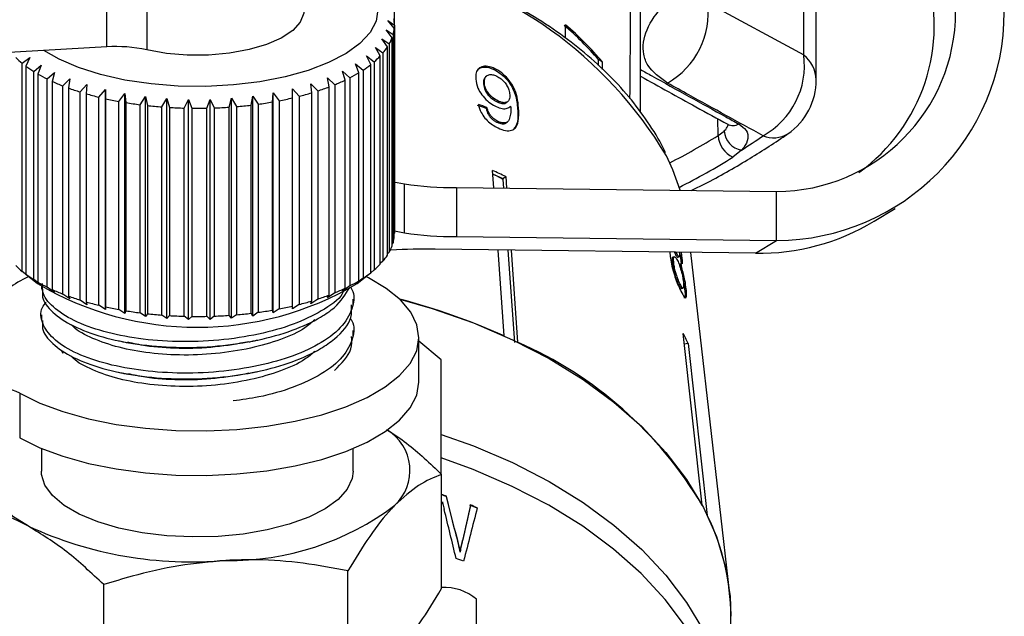
# Model space of a CAD drawing. Extents: x 11 to 412, y 90 to 257.
# Drawn here: x 250 to 280, y 206 to 224 of the extents above; entities that cross this region are included whole.
import ezdxf

# ---------------------------------------------------------------- set-up
doc = ezdxf.new("R2010")
doc.units = 0
doc.layers.get('0').update_dxf_attribs({"linetype": 'CONTINUOUS'})

msp = doc.modelspace()

# ---------------------------------------------------------------- linework, layer by layer
at = {"color": 7, "linetype": 'CONTINUOUS'}
for p, q in [((261.03, 229.75), (261.03, 224.433)), ((261.036, 224.316), (261.036, 229.726)), ((268.536, 221.648), (268.536, 229.856)), ((273.885, 222.648), (273.885, 229.461)), ((252.282, 223.652), (252.282, 225.011)), ((253.497, 224.918), (253.497, 223.558)), ((270.573, 224.997), (273.503, 223.404)), ((260.835, 224.451), (261.036, 224.316)), ((261.032, 224.219), (260.835, 224.451)), ((261.036, 224.316), (261.036, 217.972)), ((266.249, 223.942), (266.249, 224.326)), ((260.785, 224.171), (260.998, 224.027)), ((260.967, 223.931), (260.785, 224.171)), ((260.998, 224.027), (260.998, 217.683)), ((261.032, 217.875), (261.032, 224.219)), ((260.66, 223.897), (260.881, 223.742)), ((260.825, 223.648), (260.66, 223.897)), ((260.881, 223.742), (260.881, 217.398)), ((260.967, 217.587), (260.967, 223.931)), ((252.282, 223.652), (237.994, 222.838)), ((260.462, 223.63), (260.689, 223.464)), ((260.607, 223.373), (260.462, 223.63)), ((260.689, 223.464), (260.689, 217.12)), ((260.825, 217.304), (260.825, 223.648)), ((249.704, 223.152), (249.934, 223.331)), ((249.704, 216.808), (249.704, 223.152)), ((249.934, 223.331), (249.814, 223.067)), ((250.053, 222.903), (250.282, 223.092)), ((250.282, 223.092), (250.184, 222.823)), ((259.857, 223.133), (260.086, 222.945)), ((259.958, 222.864), (259.857, 223.133)), ((260.193, 223.374), (260.422, 223.197)), ((260.317, 223.111), (260.193, 223.374)), ((260.317, 216.767), (260.317, 223.111)), ((260.422, 223.197), (260.422, 216.853)), ((260.607, 217.029), (260.607, 223.373)), ((267.254, 223.078), (267.254, 223.264)), ((267.379, 223.184), (267.254, 223.264)), ((267.379, 222.964), (267.379, 223.184)), ((249.814, 223.067), (249.814, 216.723)), ((250.053, 216.559), (250.053, 222.903)), ((250.184, 222.823), (250.184, 216.479)), ((250.466, 222.672), (250.691, 222.872)), ((250.691, 222.872), (250.618, 222.599)), ((259.457, 222.909), (259.683, 222.711)), ((259.535, 222.637), (259.457, 222.909)), ((259.958, 216.52), (259.958, 222.864)), ((260.086, 222.945), (260.086, 216.601)), ((264.069, 222.959), (264.099, 222.985)), ((250.466, 216.328), (250.466, 222.672)), ((250.618, 222.599), (250.618, 216.255)), ((250.939, 222.462), (251.157, 222.674)), ((251.157, 222.674), (251.11, 222.398)), ((251.465, 222.277), (251.674, 222.499)), ((251.674, 222.499), (251.653, 222.221)), ((258.492, 222.528), (258.703, 222.308)), ((258.519, 222.25), (258.492, 222.528)), ((259.001, 222.707), (259.22, 222.497)), ((259.053, 222.431), (259.001, 222.707)), ((259.22, 222.497), (259.22, 216.153)), ((259.535, 216.293), (259.535, 222.637)), ((259.683, 222.711), (259.683, 216.367)), ((263.75, 222.516), (263.78, 222.542)), ((263.844, 222.759), (263.814, 222.733)), ((250.939, 216.118), (250.939, 222.462)), ((251.11, 222.398), (251.11, 216.053)), ((251.465, 215.933), (251.465, 222.277)), ((251.653, 222.221), (251.653, 215.877)), ((252.038, 222.118), (252.235, 222.35)), ((252.235, 222.35), (252.239, 222.072)), ((252.235, 215.643), (252.235, 222.35)), ((252.65, 221.988), (252.832, 222.229)), ((252.832, 222.229), (252.863, 221.951)), ((252.832, 215.522), (252.832, 222.229)), ((257.321, 221.97), (257.347, 222.248)), ((257.347, 222.248), (257.532, 222.009)), ((257.347, 215.541), (257.347, 222.248)), ((257.939, 222.374), (258.138, 222.144)), ((257.939, 222.096), (257.939, 222.374)), ((258.519, 215.906), (258.519, 222.25)), ((258.703, 222.308), (258.703, 215.964)), ((259.053, 216.087), (259.053, 222.431)), ((252.038, 215.774), (252.038, 222.118)), ((252.239, 222.072), (252.239, 215.727)), ((252.65, 215.644), (252.65, 221.988)), ((252.863, 221.951), (252.863, 215.607)), ((253.293, 221.888), (253.458, 222.137)), ((253.293, 215.544), (253.293, 221.888)), ((253.458, 222.137), (253.514, 221.862)), ((253.458, 215.431), (253.458, 222.137)), ((253.959, 221.82), (254.104, 222.077)), ((254.104, 222.077), (254.186, 221.805)), ((254.104, 215.37), (254.104, 222.077)), ((254.639, 221.785), (254.763, 222.048)), ((254.763, 222.048), (254.868, 221.78)), ((254.763, 215.341), (254.763, 222.048)), ((255.324, 221.782), (255.425, 222.05)), ((255.425, 222.05), (255.553, 221.789)), ((255.425, 215.344), (255.425, 222.05)), ((256.005, 221.812), (256.082, 222.085)), ((256.082, 222.085), (256.231, 221.83)), ((256.082, 215.378), (256.082, 222.085)), ((256.674, 221.875), (256.726, 222.151)), ((256.726, 222.151), (256.894, 221.904)), ((256.726, 215.445), (256.726, 222.151)), ((256.894, 221.904), (256.894, 215.56)), ((257.321, 215.626), (257.321, 221.97)), ((257.532, 222.009), (257.532, 215.665)), ((257.939, 215.751), (257.939, 222.096)), ((258.138, 222.144), (258.138, 215.8)), ((264.171, 221.974), (264.201, 222)), ((264.467, 221.961), (264.496, 221.987)), ((253.514, 221.862), (253.514, 215.518)), ((253.959, 215.476), (253.959, 221.82)), ((254.186, 221.805), (254.186, 215.461)), ((254.639, 215.441), (254.639, 221.785)), ((254.868, 221.78), (254.868, 215.436)), ((255.324, 215.438), (255.324, 221.782)), ((255.553, 221.789), (255.553, 215.444)), ((256.005, 215.468), (256.005, 221.812)), ((256.231, 221.83), (256.231, 215.486)), ((256.674, 215.531), (256.674, 221.875)), ((263.829, 221.775), (263.858, 221.801)), ((264.79, 221.764), (264.819, 221.79)), ((264.163, 221.353), (264.192, 221.379)), ((264.454, 221.341), (264.484, 221.367)), ((270.898, 220.948), (271.08, 221.083)), ((271.607, 220.505), (271.347, 220.287)), ((264.063, 219.35), (264.025, 219.884)), ((261.014, 219.539), (261.346, 219.475)), ((264.147, 219.72), (264.032, 219.773)), ((264.147, 219.72), (264.033, 219.763)), ((264.349, 219.607), (264.147, 219.72)), ((264.349, 219.625), (264.147, 219.72)), ((264.429, 219.696), (264.349, 219.625)), ((264.349, 219.607), (264.349, 219.625)), ((264.368, 219.346), (264.349, 219.607)), ((264.429, 219.696), (264.454, 219.345)), ((261.346, 217.981), (261.346, 219.475)), ((262.928, 219.364), (262.928, 217.87)), ((262.928, 219.364), (272.678, 219.241)), ((272.678, 217.747), (272.678, 219.241)), ((275.644, 218.335), (276.288, 218.723)), ((261.036, 218.041), (261.346, 217.981)), ((261.036, 217.972), (261.032, 217.967)), ((262.928, 217.87), (272.678, 217.747)), ((272.033, 217.359), (272.678, 217.747)), ((260.881, 217.398), (260.825, 217.345)), ((260.998, 217.683), (260.967, 217.652)), ((272.033, 217.359), (262.284, 217.482)), ((264.385, 214.841), (264.198, 217.458)), ((264.704, 214.643), (264.503, 217.454)), ((264.589, 217.453), (264.789, 214.652)), ((269.429, 217.392), (269.435, 217.262)), ((269.566, 217.39), (269.589, 217.341)), ((269.637, 217.351), (269.619, 217.389)), ((260.689, 217.12), (260.607, 217.049)), ((269.567, 217.255), (269.519, 217.245)), ((269.589, 217.341), (269.637, 217.351)), ((269.661, 217.241), (269.709, 217.251)), ((269.758, 217.174), (269.806, 217.184)), ((271.243, 207.064), (270.061, 217.384)), ((249.934, 216.624), (249.704, 216.808)), ((260.422, 216.853), (260.317, 216.768)), ((269.498, 217.063), (269.545, 217.073)), ((249.811, 216.722), (250.171, 216.434)), ((249.814, 216.723), (249.934, 216.624)), ((250.282, 216.386), (250.053, 216.559)), ((260.086, 216.601), (259.857, 216.426)), ((259.857, 216.426), (259.958, 216.52)), ((259.902, 216.434), (260.254, 216.716)), ((260.254, 216.716), (260.317, 216.767)), ((250.184, 216.479), (250.282, 216.386)), ((250.286, 216.346), (250.286, 216.266)), ((250.691, 216.166), (250.466, 216.328)), ((250.618, 216.255), (250.691, 216.166)), ((259.683, 216.367), (259.457, 216.203)), ((259.457, 216.203), (259.535, 216.293)), ((269.693, 216.405), (269.741, 216.415)), ((269.78, 216.287), (269.827, 216.297)), ((269.877, 216.265), (269.925, 216.275)), ((251.157, 215.967), (250.939, 216.118)), ((251.11, 216.053), (251.157, 215.967)), ((251.674, 215.792), (251.465, 215.933)), ((258.703, 215.964), (258.492, 215.821)), ((258.492, 215.821), (258.519, 215.906)), ((259.22, 216.153), (259.001, 216)), ((259.001, 216), (259.053, 216.087)), ((259.786, 215.786), (259.786, 215.962)), ((251.653, 215.877), (251.674, 215.792)), ((252.235, 215.643), (252.038, 215.774)), ((252.239, 215.727), (252.235, 215.643)), ((252.832, 215.522), (252.65, 215.644)), ((252.863, 215.607), (252.832, 215.522)), ((257.347, 215.541), (257.321, 215.626)), ((257.532, 215.665), (257.347, 215.541)), ((258.138, 215.8), (257.939, 215.667)), ((257.939, 215.667), (257.939, 215.751)), ((250.286, 215.482), (250.286, 215.307)), ((253.458, 215.431), (253.293, 215.544)), ((253.514, 215.518), (253.458, 215.431)), ((254.104, 215.37), (253.959, 215.476)), ((254.186, 215.461), (254.104, 215.37)), ((254.763, 215.341), (254.639, 215.441)), ((254.868, 215.436), (254.763, 215.341)), ((255.425, 215.344), (255.324, 215.438)), ((255.553, 215.444), (255.425, 215.344)), ((256.082, 215.378), (256.005, 215.468)), ((256.231, 215.486), (256.082, 215.378)), ((256.726, 215.445), (256.674, 215.531)), ((256.894, 215.56), (256.726, 215.445)), ((259.786, 214.827), (259.786, 215.003)), ((261.786, 213.439), (261.786, 214.799)), ((270.412, 209.677), (269.829, 214.918)), ((262.465, 214.111), (261.786, 214.676)), ((269.984, 214.612), (269.866, 214.587)), ((269.984, 214.612), (270.567, 209.371)), ((250.902, 214.383), (250.942, 214.317)), ((262.465, 210.627), (262.465, 214.111)), ((249.627, 213.092), (249.627, 211.733)), ((250.286, 211.412), (250.286, 210.72)), ((259.786, 210.72), (259.786, 211.412)), ((262.475, 207.138), (262.475, 210.618)), ((262.627, 209.943), (262.627, 209.955)), ((263.35, 209.675), (263.35, 209.688)), ((262.867, 208.955), (262.867, 208.968)), ((263.111, 208.591), (263.111, 208.604)), ((263.036, 208.251), (263.036, 208.264)), ((259.624, 204.204), (259.624, 207.683)), ((252.185, 203.781), (252.185, 207.26)), ((263.536, 203.47), (263.536, 206.813)), ((271.286, 202.55), (271.286, 206.297))]:
    msp.add_line(p, q, dxfattribs=at)
at = {"color": 8, "linetype": 'CONTINUOUS'}
for p, q in [((273.503, 223.404), (273.503, 229.589)), ((270.898, 220.948), (270.883, 221.461))]:
    msp.add_line(p, q, dxfattribs=at)
at = {"color": 7, "linetype": 'CONTINUOUS', "flags": 128}
for points in [[(260.536, 224.79), (260.48, 224.435), (260.295, 224.087), (259.988, 223.756), (259.564, 223.448), (259.035, 223.172), (258.411, 222.933), (257.709, 222.736), (256.943, 222.588), (256.134, 222.49), (255.298, 222.446), (254.456, 222.457), (253.628, 222.521), (252.833, 222.638), (252.09, 222.805), (251.415, 223.018), (250.826, 223.273), (250.363, 223.542)], [(258.286, 224.768), (258.279, 224.678), (258.172, 224.407), (257.941, 224.151), (257.593, 223.92), (257.144, 223.722), (256.611, 223.566), (256.015, 223.458), (255.38, 223.402), (254.732, 223.401), (254.096, 223.453), (253.497, 223.558)], [(269.738, 219.279), (269.516, 219.901), (269.32, 220.334)], [(249.627, 213.092), (250.237, 212.793), (250.939, 212.532), (251.719, 212.314), (252.564, 212.144), (253.456, 212.025), (254.378, 211.96), (255.313, 211.948), (256.242, 211.992), (257.148, 212.089), (258.014, 212.239), (258.823, 212.437), (259.559, 212.681), (260.208, 212.965), (260.758, 213.285), (261.198, 213.634), (261.52, 214.005), (261.717, 214.391), (261.786, 214.785), (261.726, 215.18), (261.537, 215.567), (261.224, 215.939), (260.791, 216.289), (260.248, 216.611), (260.192, 216.64)], [(261.2, 215.962), (262.188, 215.676), (263.443, 215.236), (264.634, 214.726), (265.75, 214.15), (266.783, 213.514), (267.725, 212.822), (268.569, 212.08), (269.308, 211.292), (269.936, 210.466), (270.448, 209.608), (270.842, 208.724), (271.113, 207.821), (271.259, 206.906), (271.286, 206.297)], [(249.627, 211.733), (250.237, 211.433), (250.939, 211.172), (251.719, 210.955), (252.564, 210.785), (253.456, 210.666), (254.378, 210.6), (255.313, 210.589), (256.242, 210.632), (257.148, 210.73), (258.014, 210.879), (258.823, 211.078), (259.559, 211.321), (260.208, 211.606), (260.758, 211.926), (261.198, 212.274), (261.52, 212.645), (261.717, 213.032), (261.786, 213.426), (261.786, 213.439)], [(249.892, 209.041), (249.417, 209.339), (249.039, 209.661), (248.763, 210.001), (248.595, 210.353), (248.536, 210.712), (248.589, 211.07), (248.753, 211.423), (249.024, 211.764)], [(259.786, 210.72), (259.756, 210.492), (259.602, 210.167), (259.324, 209.857), (258.929, 209.57), (258.428, 209.315), (257.835, 209.098), (257.165, 208.926), (256.437, 208.802), (255.671, 208.731), (254.887, 208.714), (254.108, 208.751), (253.354, 208.843), (252.646, 208.986), (252.003, 209.176), (251.442, 209.408), (250.98, 209.676), (250.629, 209.972), (250.397, 210.289), (250.293, 210.617), (250.286, 210.72)]]:
    msp.add_lwpolyline(points, dxfattribs=at)
at = {"color": 8, "linetype": 'CONTINUOUS', "flags": 128}
for points in [[(262.465, 211.84), (263.443, 211.489), (264.634, 210.979), (265.75, 210.404), (266.783, 209.767), (267.725, 209.075), (268.569, 208.333), (269.308, 207.545), (269.936, 206.719), (270.448, 205.861), (270.842, 204.977), (271.113, 204.074), (271.259, 203.159), (271.286, 202.544)], [(271.032, 200.347), (271.082, 200.578), (271.199, 201.495), (271.189, 202.415), (271.053, 203.33), (270.792, 204.234), (270.407, 205.12), (269.902, 205.981), (269.281, 206.809), (268.548, 207.599), (267.709, 208.345), (266.772, 209.039), (265.742, 209.678), (264.629, 210.256), (263.44, 210.768), (262.465, 211.12)]]:
    msp.add_lwpolyline(points, dxfattribs=at)
at = {"color": 7, "linetype": 'CONTINUOUS'}
for centre, radius, start, end in [((272.638, 224.721), 6.973, 270.331, 89.669), ((272.65, 224.721), 5.479, 270.2988, 89.7012), ((271.964, 224.299), 5.513, 305.7551, 89.2829), ((268.141, 224.681), 2.452, 299.5926, 7.4152), ((259.952, 224.314), 1.085, 0.103, 10.323), ((259.888, 216.919), 9.722, 40.7453, 49.4194), ((259.958, 216.967), 9.681, 39.9589, 49.476), ((259.92, 224.32), 1.116, 344.8128, 354.8384), ((259.702, 224.393), 1.347, 331.1163, 339.9607), ((252.553, 219.22), 4.44, 77.7242, 93.4919), ((259.315, 224.627), 1.799, 319.7485, 327.0403), ((271.077, 223.081), 2.447, 299.0148, 7.564), ((251.38, 225.205), 2.65, 225.15, 230.7814), ((258.185, 225.84), 3.463, 303.2818, 307.9933), ((258.794, 225.096), 2.501, 310.6156, 316.4696), ((251.999, 225.999), 3.657, 233.3058, 237.8501), ((252.647, 227.073), 4.912, 239.9029, 243.6349), ((257.54, 226.864), 4.674, 297.2986, 301.1571), ((253.271, 228.378), 6.359, 245.3416, 248.4841), ((256.906, 228.138), 6.097, 292.3083, 295.5396), ((271.885, 222.648), 2, 304.673, 0), ((253.831, 229.849), 7.932, 249.9383, 252.6502), ((254.295, 231.39), 9.542, 253.923, 256.3198), ((255.851, 231.121), 9.264, 284.2924, 286.737), ((256.33, 229.593), 7.661, 288.0391, 290.8136), ((254.637, 232.853), 11.045, 257.4608, 259.6357), ((254.865, 234.154), 12.366, 260.6823, 262.6989), ((255.24, 233.945), 12.154, 277.8223, 279.8623), ((255.485, 232.616), 10.803, 280.9239, 283.1303), ((254.986, 235.158), 13.377, 263.6826, 265.5962), ((255.031, 235.788), 14.008, 266.54, 268.3954), ((255.037, 235.963), 14.184, 269.321, 271.1616), ((255.045, 235.707), 13.928, 272.0896, 273.9522), ((255.1, 235.018), 13.237, 274.9019, 276.8285), ((271.703, 221.122), 0.624, 183.5703, 261.1663), ((271.678, 220.995), 0.781, 183.4592, 244.9575), ((260.15, 238.461), 21.3, 302.5407, 304.6631), ((256.911, 204.125), 17.29, 64.2272, 65.7067), ((262.812, 229.086), 9.722, 261.3238, 270.6852), ((272.125, 224.186), 6.828, 269.2355, 301.025), ((259.92, 217.975), 1.116, 344.8128, 354.8384), ((262.812, 227.591), 9.722, 261.3238, 270.6852), ((259.702, 218.048), 1.347, 331.1163, 339.9607), ((261.984, 197.128), 20.356, 89.1557, 92.963), ((259.315, 218.283), 1.8, 319.7504, 327.0395), ((251.38, 218.861), 2.65, 225.15, 230.7814), ((258.794, 218.752), 2.501, 310.6156, 316.4696), ((251.649, 212.949), 4.092, 115.5972, 135.085), ((251.999, 219.655), 3.657, 233.3058, 237.8501), ((257.54, 220.52), 4.674, 297.2986, 301.1571), ((258.185, 219.496), 3.463, 303.2818, 307.9933), ((255.036, 224.68), 9.575, 239.4584, 300.5416), ((252.646, 220.726), 4.909, 239.9018, 243.636), ((253.271, 222.034), 6.359, 245.3416, 248.4841), ((256.906, 221.794), 6.097, 292.3083, 295.5396), ((253.831, 223.505), 7.932, 249.9383, 252.6502), ((255.851, 224.777), 9.264, 284.2924, 286.737), ((256.33, 223.248), 7.661, 288.0391, 290.8136), ((256.079, 196.329), 20.289, 65.8366, 75.3814), ((254.295, 225.046), 9.542, 253.923, 256.3198), ((254.637, 226.509), 11.045, 257.4608, 259.6357), ((254.865, 227.81), 12.366, 260.6823, 262.6989), ((255.24, 227.601), 12.154, 277.8223, 279.8623), ((255.485, 226.272), 10.803, 280.9239, 283.1303), ((254.986, 228.814), 13.377, 263.6826, 265.5962), ((255.031, 229.443), 14.008, 266.54, 268.3954), ((255.037, 229.619), 14.184, 269.321, 271.1616), ((255.045, 229.363), 13.928, 272.0896, 273.9522), ((255.1, 228.674), 13.237, 274.9019, 276.8285), ((262.926, 211.236), 7.824, 25.5618, 28.07), ((259.906, 203.467), 12.204, 30.5858, 66.4144), ((248.081, 209.818), 3.621, 64.725, 95.1323), ((260.064, 210.738), 1.448, 312.8837, 58.3454), ((255.923, 190.668), 20.419, 70.8329, 71.2845), ((255.931, 190.68), 20.393, 70.8326, 71.2848), ((256.046, 216.286), 8.289, 269.0213, 307.1263), ((256.451, 192.106), 18.887, 67.8844, 68.5767), ((256.451, 192.093), 18.887, 67.8844, 68.5767), ((264.196, 206.258), 7.09, 0.3117, 26.045), ((254.863, 219.843), 11.891, 245.2859, 275.0238), ((256.26, 190.362), 18.907, 68.6443, 69.3881), ((262.564, 205.687), 1.488, 49.2233, 93.458)]:
    msp.add_arc(centre, radius, start, end, dxfattribs=at)
at = {"color": 8, "linetype": 'CONTINUOUS'}
for centre, radius, start, end in [((258.383, 213.798), 12.741, 30.8649, 78.0439), ((272.872, 222.61), 1.013, 2.1199, 51.5121), ((271.345, 221.605), 0.351, 243.0169, 300.6653), ((272.582, 221.734), 0.854, 248.1738, 301.1046), ((258.862, 240.559), 23.01, 297.3198, 301.5385), ((258.942, 240.502), 23.718, 296.9988, 301.5357)]:
    msp.add_arc(centre, radius, start, end, dxfattribs=at)
at = {"color": 7, "linetype": 'CONTINUOUS'}
for centre, major_axis, ratio, start_param, end_param in [((255.036, 426.879), (0, 605.414), 0.023125, 4.367288, 4.380922), ((254.927, 213.745), (15.38, 1.478), 0.594217, 0.895359, 0.916169), ((254.928, 213.745), (15.33, 1.473), 0.594217, 0.89542, 0.916298), ((219.628, 339.299), (-47.449, 155.197), 0.03747, 3.704162, 3.715771), ((219.628, 339.286), (-47.449, 155.197), 0.03747, 3.704162, 3.715771), ((374.499, 668.088), (123.401, 519.386), 0.008706, 2.654182, 2.658641), ((374.499, 668.075), (123.401, 519.386), 0.008706, 2.654182, 2.658641), ((281.113, 265.469), (30.695, 113.776), 0.023401, 2.090354, 2.106904), ((219.663, 338.793), (-47.335, 155.038), 0.037306, 3.697819, 3.715519)]:
    msp.add_ellipse(centre, major_axis=major_axis, ratio=ratio, start_param=start_param, end_param=end_param, dxfattribs=at)
for points, knots in [([(269.291, 220.425), (269.285, 220.439), (269.163, 220.728), (268.824, 221.27), (268.271, 222.043), (267.604, 222.778), (266.845, 223.474), (265.995, 224.123), (265.062, 224.72), (264.053, 225.262), (262.974, 225.742), (261.963, 226.123), (261.294, 226.313), (261.023, 226.391)], [0, 0, 0, 0, 0.005155, 0.106702, 0.208709, 0.311141, 0.413914, 0.516928, 0.62009, 0.723326, 0.826582, 0.929821, 1, 1, 1, 1]), ([(269.352, 222.548), (269.122, 222.715), (268.776, 222.967), (268.616, 223.419), (268.601, 223.903), (268.798, 224.381), (269.067, 224.721), (269.127, 224.797)], [0, 0, 0, 0, 0.303425, 0.457645, 0.611861, 0.913025, 1, 1, 1, 1]), ([(264.099, 222.985), (264.025, 223.015), (263.877, 223.073), (263.695, 223.053), (263.569, 222.967), (263.511, 222.833), (263.513, 222.721), (263.514, 222.67)], [0, 0, 0, 0, 0.215984, 0.434091, 0.623875, 0.827779, 1, 1, 1, 1]), ([(263.586, 222.955), (263.596, 222.968), (263.637, 223.018), (263.767, 223.043), (263.929, 223.021), (264.033, 222.975), (264.069, 222.959)], [0, 0, 0, 0, 0.113947, 0.465839, 0.81191, 1, 1, 1, 1]), ([(263.78, 222.542), (263.781, 222.601), (263.783, 222.699), (263.862, 222.784), (263.961, 222.815), (264.067, 222.797), (264.131, 222.769), (264.153, 222.759)], [0, 0, 0, 0, 0.301665, 0.507378, 0.713221, 0.901613, 1, 1, 1, 1]), ([(264.069, 222.959), (264.142, 222.918), (264.289, 222.835), (264.484, 222.639), (264.632, 222.418), (264.757, 222.11), (264.777, 221.903), (264.79, 221.764)], [0, 0, 0, 0, 0.164683, 0.329896, 0.486904, 0.653953, 1, 1, 1, 1]), ([(264.819, 221.79), (264.809, 221.897), (264.791, 222.09), (264.697, 222.379), (264.545, 222.626), (264.361, 222.821), (264.203, 222.934), (264.116, 222.977), (264.099, 222.985)], [0, 0, 0, 0, 0.266555, 0.48193, 0.642322, 0.803088, 0.960334, 1, 1, 1, 1]), ([(263.514, 222.67), (263.528, 222.58), (263.552, 222.426), (263.694, 222.19), (263.861, 222.005), (264.02, 221.888), (264.111, 221.842), (264.137, 221.829)], [0, 0, 0, 0, 0.300078, 0.509888, 0.71993, 0.918143, 1, 1, 1, 1]), ([(263.817, 222.73), (263.81, 222.726), (263.775, 222.704), (263.75, 222.629), (263.75, 222.552), (263.75, 222.516)], [0, 0, 0, 0, 0.106685, 0.577739, 1, 1, 1, 1]), ([(263.75, 222.516), (263.76, 222.457), (263.777, 222.359), (263.869, 222.211), (263.972, 222.099), (264.078, 222.021), (264.144, 221.987), (264.171, 221.974)], [0, 0, 0, 0, 0.298902, 0.492617, 0.686329, 0.87282, 1, 1, 1, 1]), ([(264.201, 222), (264.142, 222.032), (264.044, 222.085), (263.922, 222.207), (263.839, 222.327), (263.792, 222.443), (263.784, 222.512), (263.78, 222.542)], [0, 0, 0, 0, 0.271759, 0.457025, 0.641813, 0.843719, 1, 1, 1, 1]), ([(264.153, 222.759), (264.198, 222.734), (264.282, 222.688), (264.391, 222.58), (264.473, 222.462), (264.533, 222.326), (264.544, 222.239), (264.551, 222.191)], [0, 0, 0, 0, 0.2102113, 0.3865204, 0.5625716, 0.7562522, 1, 1, 1, 1]), ([(268.536, 222.753), (269.099, 222.442), (269.983, 221.951), (270.865, 221.47), (271.187, 221.294)], [0, 0, 0, 0, 0.635891, 1, 1, 1, 1]), ([(272.264, 220.942), (271.511, 221.355), (270.539, 221.889), (269.57, 222.427), (269.352, 222.548)], [0, 0, 0, 0, 0.7753805, 1, 1, 1, 1]), ([(264.551, 222.191), (264.55, 222.14), (264.55, 222.053), (264.493, 221.973), (264.407, 221.944), (264.304, 221.955), (264.232, 221.986), (264.201, 222)], [0, 0, 0, 0, 0.277085, 0.46807, 0.659257, 0.853804, 1, 1, 1, 1]), ([(263.595, 221.894), (263.617, 221.813), (263.655, 221.677), (263.789, 221.479), (263.938, 221.331), (264.079, 221.235), (264.164, 221.193), (264.194, 221.178)], [0, 0, 0, 0, 0.299357, 0.500077, 0.701128, 0.892922, 1, 1, 1, 1]), ([(264.171, 221.974), (264.218, 221.955), (264.303, 221.92), (264.406, 221.921), (264.446, 221.95), (264.465, 221.964)], [0, 0, 0, 0, 0.39076, 0.719478, 1, 1, 1, 1]), ([(263.829, 221.775), (263.847, 221.713), (263.874, 221.621), (263.962, 221.498), (264.044, 221.422), (264.114, 221.377), (264.153, 221.358), (264.163, 221.353)], [0, 0, 0, 0, 0.389083, 0.574313, 0.760085, 0.938773, 1, 1, 1, 1]), ([(264.192, 221.379), (264.151, 221.402), (264.081, 221.44), (263.989, 221.527), (263.917, 221.63), (263.879, 221.724), (263.863, 221.784), (263.858, 221.801)], [0, 0, 0, 0, 0.249142, 0.429809, 0.610344, 0.890257, 1, 1, 1, 1]), ([(264.137, 221.829), (264.199, 221.805), (264.323, 221.758), (264.478, 221.766), (264.544, 221.817), (264.576, 221.841)], [0, 0, 0, 0, 0.338652, 0.678552, 1, 1, 1, 1]), ([(264.58, 221.797), (264.581, 221.729), (264.583, 221.598), (264.543, 221.454), (264.488, 221.355), (264.399, 221.326), (264.299, 221.335), (264.226, 221.365), (264.192, 221.379)], [0, 0, 0, 0, 0.251405, 0.488301, 0.637126, 0.764142, 0.890821, 1, 1, 1, 1]), ([(264.194, 221.178), (264.271, 221.147), (264.426, 221.084), (264.61, 221.096), (264.748, 221.193), (264.835, 221.418), (264.825, 221.649), (264.819, 221.79)], [0, 0, 0, 0, 0.1594708, 0.3205243, 0.4597941, 0.6685687, 1, 1, 1, 1]), ([(264.576, 221.841), (264.576, 221.834), (264.577, 221.823), (264.579, 221.808), (264.58, 221.8), (264.58, 221.797)], [0, 0, 0, 0, 0.499975, 0.749988, 1, 1, 1, 1]), ([(264.79, 221.764), (264.801, 221.586), (264.817, 221.331), (264.699, 221.182), (264.663, 221.137)], [0, 0, 0, 0, 0.700508, 1, 1, 1, 1]), ([(264.163, 221.353), (264.217, 221.333), (264.318, 221.295), (264.417, 221.305), (264.444, 221.338), (264.45, 221.345)], [0, 0, 0, 0, 0.471149, 0.878901, 1, 1, 1, 1]), ([(271.187, 221.291), (271.188, 221.29), (271.229, 221.272), (271.237, 221.248), (271.232, 221.26), (271.232, 221.26)], [0, 0, 0, 0, 0.032052, 0.995896, 1, 1, 1, 1]), ([(271.524, 221.303), (271.61, 221.241), (271.782, 221.116), (271.828, 220.858), (271.736, 220.646), (271.631, 220.531), (271.607, 220.505)], [0, 0, 0, 0, 0.304236, 0.609138, 0.90932, 1, 1, 1, 1]), ([(270.077, 219.274), (270.187, 219.327), (270.757, 219.599), (271.697, 220.141), (272.551, 220.679), (272.974, 220.97), (273.023, 221.003)], [0, 0, 0, 0, 0.103745, 0.537169, 0.946998, 1, 1, 1, 1]), ([(269.435, 217.262), (269.446, 217.187), (269.467, 217.037), (269.539, 216.771), (269.622, 216.524), (269.699, 216.334), (269.745, 216.241), (269.764, 216.201)], [0, 0, 0, 0, 0.225523, 0.453372, 0.65046, 0.851827, 1, 1, 1, 1]), ([(269.519, 217.245), (269.511, 217.239), (269.495, 217.226), (269.489, 217.157), (269.495, 217.092), (269.498, 217.063)], [0, 0, 0, 0, 0.331364, 0.71071, 1, 1, 1, 1]), ([(269.545, 217.073), (269.542, 217.124), (269.536, 217.209), (269.556, 217.259), (269.587, 217.254), (269.624, 217.206), (269.647, 217.161), (269.658, 217.141)], [0, 0, 0, 0, 0.289855, 0.488364, 0.687179, 0.86614, 1, 1, 1, 1]), ([(269.589, 217.341), (269.605, 217.311), (269.632, 217.26), (269.655, 217.235), (269.66, 217.242), (269.661, 217.242)], [0, 0, 0, 0, 0.584563, 0.970371, 1, 1, 1, 1]), ([(269.72, 217.376), (269.722, 217.341), (269.727, 217.275), (269.713, 217.244), (269.685, 217.262), (269.657, 217.31), (269.64, 217.345), (269.637, 217.351)], [0, 0, 0, 0, 0.265312, 0.49867, 0.698424, 0.949895, 1, 1, 1, 1]), ([(269.658, 217.141), (269.68, 217.093), (269.716, 217.013), (269.765, 216.857), (269.801, 216.715), (269.827, 216.583), (269.836, 216.51), (269.84, 216.477)], [0, 0, 0, 0, 0.2741544, 0.4562048, 0.6376914, 0.8367517, 1, 1, 1, 1]), ([(269.733, 217.333), (269.74, 217.298), (269.751, 217.24), (269.756, 217.193), (269.758, 217.174)], [0, 0, 0, 0, 0.589916, 1, 1, 1, 1]), ([(269.758, 217.174), (269.764, 217.118), (269.77, 217.055), (269.763, 217.034), (269.762, 217.032)], [0, 0, 0, 0, 0.885502, 1, 1, 1, 1]), ([(269.806, 217.184), (269.8, 217.24), (269.793, 217.299), (269.778, 217.372), (269.777, 217.374)], [0, 0, 0, 0, 0.960973, 1, 1, 1, 1]), ([(269.81, 217.033), (269.812, 217.055), (269.815, 217.093), (269.809, 217.157), (269.806, 217.184)], [0, 0, 0, 0, 0.593103, 1, 1, 1, 1]), ([(269.498, 217.063), (269.505, 217.01), (269.518, 216.922), (269.552, 216.776), (269.596, 216.637), (269.645, 216.507), (269.678, 216.437), (269.693, 216.405)], [0, 0, 0, 0, 0.256273, 0.425073, 0.595336, 0.815179, 1, 1, 1, 1]), ([(269.741, 216.415), (269.717, 216.468), (269.677, 216.554), (269.625, 216.703), (269.585, 216.842), (269.559, 216.967), (269.55, 217.043), (269.545, 217.073)], [0, 0, 0, 0, 0.2916027, 0.4739262, 0.6259212, 0.8462986, 1, 1, 1, 1]), ([(269.925, 216.275), (269.914, 216.357), (269.896, 216.495), (269.844, 216.73), (269.794, 216.907), (269.76, 217.005), (269.746, 217.046)], [0, 0, 0, 0, 0.353275, 0.591935, 0.830511, 1, 1, 1, 1]), ([(269.746, 217.046), (269.765, 217.019), (269.785, 216.992), (269.794, 217.007), (269.794, 217.007)], [0, 0, 0, 0, 0.966147, 1, 1, 1, 1]), ([(269.823, 216.593), (269.824, 216.589), (269.841, 216.519), (269.86, 216.402), (269.872, 216.307), (269.877, 216.265)], [0, 0, 0, 0, 0.031758, 0.56993, 1, 1, 1, 1]), ([(259.697, 216.332), (259.713, 216.307), (259.834, 216.116), (259.788, 215.712), (259.512, 215.154), (258.871, 214.636), (257.986, 214.221), (256.912, 213.915), (255.696, 213.73), (254.434, 213.686), (253.229, 213.782), (252.143, 214.004), (251.244, 214.335), (250.604, 214.754), (250.292, 215.222), (250.234, 215.609), (250.39, 215.815), (250.431, 215.871)], [0, 0, 0, 0, 0.010122, 0.078604, 0.15627, 0.23402, 0.306936, 0.379851, 0.455346, 0.53084, 0.603756, 0.676671, 0.752166, 0.82766, 0.900576, 0.973491, 1, 1, 1, 1]), ([(250.326, 216.266), (250.318, 216.185), (250.296, 215.945), (250.604, 215.55), (251.218, 215.13), (252.116, 214.795), (253.195, 214.57), (254.398, 214.47), (255.66, 214.511), (256.879, 214.692), (257.958, 214.994), (258.72, 215.349), (259.357, 215.787), (259.552, 216.11), (259.678, 216.32)], [0, 0, 0, 0, 0.0442556, 0.1316945, 0.2222261, 0.3127575, 0.4001964, 0.4876353, 0.5781668, 0.6686984, 0.7561372, 0.8435761, 0.8986198, 1, 1, 1, 1]), ([(259.492, 216.197), (259.479, 216.172), (259.369, 215.954), (258.853, 215.598), (257.991, 215.179), (256.911, 214.875), (255.697, 214.689), (254.434, 214.645), (253.229, 214.741), (252.144, 214.963), (251.24, 215.294), (250.617, 215.712), (250.301, 216.111), (250.319, 216.356), (250.325, 216.442)], [0, 0, 0, 0, 0.0127111, 0.1107031, 0.2026013, 0.2944996, 0.3896482, 0.4847968, 0.5766951, 0.6685933, 0.7637419, 0.8588906, 0.9507888, 1, 1, 1, 1]), ([(269.693, 216.405), (269.714, 216.365), (269.749, 216.298), (269.771, 216.291), (269.779, 216.288)], [0, 0, 0, 0, 0.599851, 1, 1, 1, 1]), ([(269.84, 216.477), (269.844, 216.429), (269.851, 216.345), (269.837, 216.294), (269.811, 216.297), (269.776, 216.346), (269.752, 216.394), (269.741, 216.415)], [0, 0, 0, 0, 0.274174, 0.472482, 0.671295, 0.854806, 1, 1, 1, 1]), ([(269.764, 216.201), (269.8, 216.134), (269.86, 216.021), (269.913, 215.993), (269.937, 216.044), (269.937, 216.155), (269.928, 216.246), (269.925, 216.275)], [0, 0, 0, 0, 0.29393, 0.494037, 0.693766, 0.901692, 1, 1, 1, 1]), ([(269.877, 216.265), (269.883, 216.202), (269.894, 216.076), (269.882, 215.997), (269.861, 216.003), (269.856, 216.004)], [0, 0, 0, 0, 0.42794, 0.859904, 1, 1, 1, 1]), ([(250.326, 215.307), (250.318, 215.226), (250.296, 214.986), (250.604, 214.591), (251.218, 214.171), (252.116, 213.836), (253.195, 213.611), (254.398, 213.511), (255.66, 213.552), (256.879, 213.733), (257.957, 214.034), (258.726, 214.389), (259.357, 214.842), (259.758, 215.3), (259.738, 215.658), (259.731, 215.787)], [0, 0, 0, 0, 0.0414477, 0.1233387, 0.208126, 0.2929136, 0.3748046, 0.4566956, 0.541483, 0.6262704, 0.7081615, 0.7900525, 0.8416036, 0.943152, 1, 1, 1, 1]), ([(259.693, 215.38), (259.71, 215.353), (259.833, 215.159), (259.789, 214.753), (259.512, 214.195), (258.872, 213.676), (257.984, 213.265), (257.051, 212.983), (256.39, 212.896), (256.126, 212.861)], [0, 0, 0, 0, 0.0257427, 0.1853442, 0.3663488, 0.5475505, 0.7174841, 0.8874179, 1, 1, 1, 1]), ([(252.639, 214.693), (252.682, 214.684), (252.767, 214.665), (252.857, 214.646), (252.902, 214.637)], [0, 0, 0, 0, 0.50019, 1, 1, 1, 1]), ([(256.603, 214.658), (256.647, 214.668), (256.737, 214.687), (256.829, 214.706), (256.875, 214.716)], [0, 0, 0, 0, 0.499915, 1, 1, 1, 1]), ([(259.209, 213.791), (259.426, 214.005), (259.764, 214.339), (259.74, 214.699), (259.731, 214.828)], [0, 0, 0, 0, 0.641104, 1, 1, 1, 1]), ([(256.606, 214.661), (256.269, 214.6), (255.582, 214.476), (254.495, 214.444), (253.575, 214.502), (253.097, 214.608), (252.92, 214.648)], [0, 0, 0, 0, 0.275853, 0.561432, 0.837248, 1, 1, 1, 1]), ([(252.639, 213.733), (252.682, 213.724), (252.767, 213.706), (252.857, 213.687), (252.902, 213.677)], [0, 0, 0, 0, 0.500195, 1, 1, 1, 1]), ([(256.606, 213.702), (256.269, 213.641), (255.582, 213.517), (254.495, 213.485), (253.575, 213.543), (253.097, 213.649), (252.92, 213.689)], [0, 0, 0, 0, 0.2758526, 0.5614319, 0.8372475, 1, 1, 1, 1]), ([(256.603, 213.699), (256.647, 213.709), (256.737, 213.728), (256.829, 213.747), (256.875, 213.757)], [0, 0, 0, 0, 0.499913, 1, 1, 1, 1]), ([(260.802, 211.989), (261.006, 211.855), (261.573, 211.481), (262.123, 210.955), (262.475, 210.618)], [0, 0, 0, 0, 0.3590639, 1, 1, 1, 1]), ([(262.475, 210.618), (262.243, 210.526), (261.776, 210.342), (261.293, 209.9), (261.049, 209.677)], [0, 0, 0, 0, 0.495458, 1, 1, 1, 1]), ([(249.892, 209.041), (249.837, 209.07), (249.426, 209.291), (248.649, 209.601), (247.951, 209.714), (247.598, 209.77)], [0, 0, 0, 0, 0.0700767, 0.5307778, 1, 1, 1, 1]), ([(261.049, 209.677), (261.015, 209.641), (260.76, 209.373), (260.277, 208.762), (259.843, 208.045), (259.624, 207.683)], [0, 0, 0, 0, 0.070077, 0.530778, 1, 1, 1, 1]), ([(262.475, 209.704), (262.477, 209.713), (262.485, 209.74), (262.493, 209.766), (262.498, 209.784)], [0, 0, 0, 0, 0.343247, 1, 1, 1, 1]), ([(262.498, 209.784), (262.503, 209.765), (262.514, 209.717), (262.533, 209.64), (262.547, 209.583), (262.554, 209.554)], [0, 0, 0, 0, 0.249992, 0.624992, 1, 1, 1, 1]), ([(252.185, 207.26), (251.813, 207.611), (251.061, 208.319), (250.284, 208.799), (249.892, 209.041)], [0, 0, 0, 0, 0.495457, 1, 1, 1, 1]), ([(263.036, 208.264), (263.026, 208.323), (262.999, 208.469), (262.944, 208.704), (262.892, 208.88), (262.867, 208.968)], [0, 0, 0, 0, 0.249268, 0.624067, 1, 1, 1, 1]), ([(262.867, 208.955), (262.9, 208.838), (262.951, 208.663), (263.005, 208.428), (263.026, 208.31), (263.036, 208.251)], [0, 0, 0, 0, 0.49885, 0.749229, 1, 1, 1, 1]), ([(263.111, 208.604), (263.099, 208.547), (263.08, 208.462), (263.055, 208.349), (263.043, 208.292), (263.036, 208.264)], [0, 0, 0, 0, 0.4999976, 0.7499953, 1, 1, 1, 1]), ([(263.036, 208.251), (263.043, 208.28), (263.055, 208.336), (263.08, 208.449), (263.099, 208.534), (263.111, 208.591)], [0, 0, 0, 0, 0.2500034, 0.5000012, 1, 1, 1, 1]), ([(255.905, 207.998), (255.427, 207.954), (254.466, 207.865), (253.225, 207.578), (252.472, 207.348), (252.185, 207.26)], [0, 0, 0, 0, 0.379197, 0.763809, 1, 1, 1, 1]), ([(259.624, 207.683), (259.171, 207.768), (258.26, 207.936), (257.011, 208.034), (256.221, 208.008), (255.905, 207.998)], [0, 0, 0, 0, 0.3724758, 0.7482889, 1, 1, 1, 1]), ([(261.049, 205.145), (261.083, 205.181), (261.339, 205.449), (261.821, 206.06), (262.256, 206.777), (262.475, 207.138)], [0, 0, 0, 0, 0.070077, 0.530777, 1, 1, 1, 1])]:
    msp.add_open_spline(points, degree=3, knots=knots, dxfattribs=at)
at = {"color": 8, "linetype": 'CONTINUOUS'}
for points, knots in [([(268.536, 222.957), (268.65, 222.894), (269.515, 222.412), (270.511, 221.861), (271.394, 221.375), (271.524, 221.303)], [0, 0, 0, 0, 0.113943, 0.869182, 1, 1, 1, 1]), ([(271.08, 221.083), (271.096, 221.099), (271.163, 221.167), (271.185, 221.232), (271.202, 221.281)], [0, 0, 0, 0, 0.243558, 1, 1, 1, 1]), ([(258.611, 215.33), (258.519, 215.247), (258.262, 215.018), (257.586, 214.719), (256.66, 214.447), (255.599, 214.283), (254.501, 214.239), (253.455, 214.32), (252.506, 214.508), (251.749, 214.795), (251.306, 215.035), (251.208, 215.179), (251.202, 215.187)], [0, 0, 0, 0, 0.064333, 0.178454, 0.292574, 0.410734, 0.528894, 0.643015, 0.757135, 0.875296, 0.993456, 1, 1, 1, 1]), ([(258.611, 214.37), (258.519, 214.288), (258.262, 214.059), (257.586, 213.76), (256.66, 213.488), (255.599, 213.324), (254.501, 213.28), (253.455, 213.361), (252.506, 213.549), (251.749, 213.836), (251.306, 214.076), (251.208, 214.22), (251.202, 214.228)], [0, 0, 0, 0, 0.064333, 0.1784535, 0.2925739, 0.4107342, 0.5288944, 0.6430148, 0.7571353, 0.8752955, 0.9934555, 1, 1, 1, 1])]:
    msp.add_open_spline(points, degree=3, knots=knots, dxfattribs=at)

doc.saveas('drawing.dxf')
